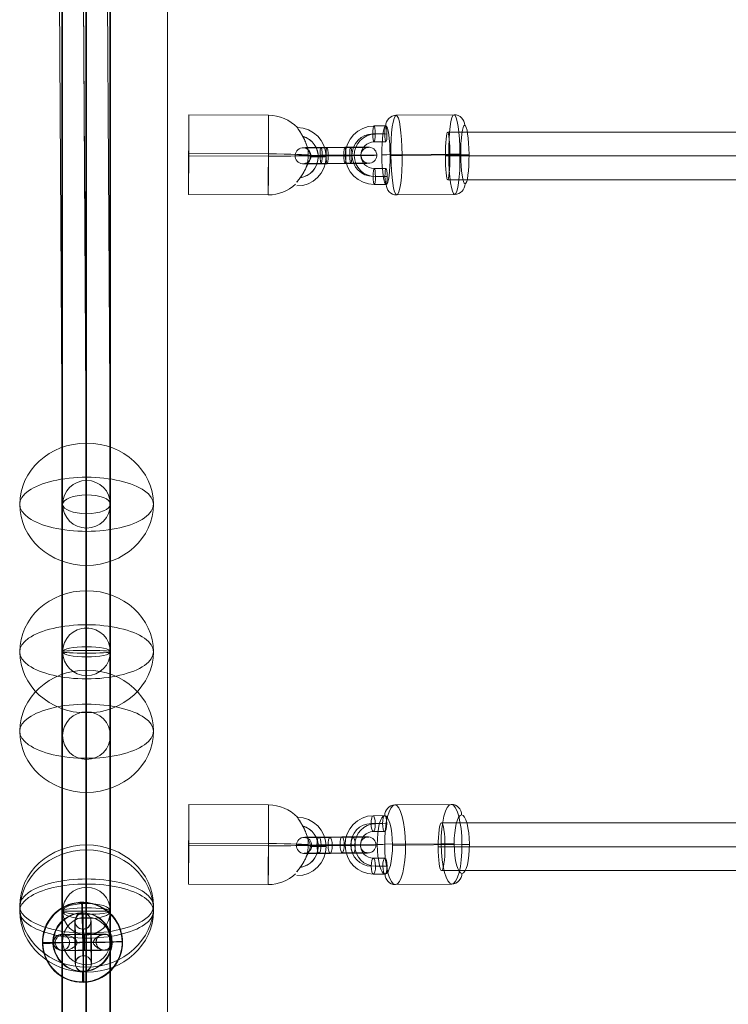
# Model space of a CAD drawing. Units: millimetres. Extents: x -8664 to 9056, y 4533 to 14053.
# Drawn here: x -295 to -28, y 9839 to 10210 of the extents above; entities that cross this region are included whole.
import ezdxf

# ---------------------------------------------------------------- set-up
doc = ezdxf.new("R2010")
doc.units = ezdxf.units.MM
doc.header["$MEASUREMENT"] = 0
for name, color, linetype, lineweight in [('Level 8', 18, 'Continuous', 0), ('themes2 - Level 25', 7, 'Continuous', 0), ('themes2 - Level 26', 7, 'Continuous', 0), ('themes2 - Level 27', 7, 'Continuous', 0), ('themes2 - Level 30', 7, 'Continuous', 0)]:
    doc.layers.add(name, color=color, linetype=linetype, lineweight=lineweight)

# ---------------------------------------------------------------- blocks, each defined once
blk = doc.blocks.new('From Smart Solid_78')
at = {"layer": 'themes2 - Level 25', "color": 148, "linetype": 'Continuous', "lineweight": 13}
for p, q in [((-25.75, 15.07), (4.25, 14.92)), ((-25.8, 0.49), (4.2, 0.34)), ((-25.84, -0.34), (4.16, -0.49)), ((-25.89, -14.92), (4.11, -15.07))]:
    blk.add_line(p, q, dxfattribs=at)
at = {"layer": 'themes2 - Level 25', "color": 148, "linetype": 'Continuous', "lineweight": 13, "extrusion": (0, 0, -1)}
for centre, major_axis, ratio in [((-25.82, 0.07), (0.07, 15), 0.00142), ((22.9, -0.72), (-3, 0), 0.007295)]:
    blk.add_ellipse(centre, major_axis=major_axis, ratio=ratio, dxfattribs=at)
at = {"layer": 'themes2 - Level 25', "color": 148, "linetype": 'Continuous', "lineweight": 13}
blk.add_ellipse((4.18, -0.07), major_axis=(-0.07, -15), ratio=0.00142, dxfattribs=at)
at = {"layer": 'themes2 - Level 25', "color": 148, "linetype": 'Continuous', "lineweight": 13, "extrusion": (0, 0, -1)}
for major_axis, ratio, start_param, end_param in [((-14.98, 0.84), 0.999618, 1.519413, 2.327434), ((-15, 0.07), 0.027604, 1.572217, 3.143013), ((-14.98, 0.84), 0.999618, 2.938708, 3.090209)]:
    blk.add_ellipse((4.18, -0.07), major_axis=major_axis, ratio=ratio, start_param=start_param, end_param=end_param, dxfattribs=at)
at = {"layer": 'themes2 - Level 25', "color": 148, "linetype": 'Continuous', "lineweight": 13}
for centre, major_axis, ratio, start_param, end_param in [((14.9, -0.73), (10.89, -1.53), 0.999973, 4.853154, 7.978904), ((14.9, -0.71), (7.92, -1.12), 0.999973, 5.013246, 7.713438), ((14.89, -0.75), (7.92, -1.12), 0.999973, 5.015555, 7.711042), ((14.9, -0.73), (4.95, -0.7), 0.999973, 5.699685, 7.042994), ((4.18, -0.07), (15, -0.07), 0.027604, 4.710969, 6.281765), ((4.18, -0.07), (14.98, -0.84), 0.999618, 6.071871, 6.334569), ((4.18, -0.07), (14.98, -0.84), 0.999618, 4.763772, 5.518049)]:
    blk.add_ellipse(centre, major_axis=major_axis, ratio=ratio, start_param=start_param, end_param=end_param, dxfattribs=at)
for points, knots in [([(19.02, 2.12), (19.02, 2.09), (19.02, 2.09), (19.02, 2.11), (19.01, 2.14), (19, 2.18), (18.99, 2.24), (18.97, 2.33), (18.93, 2.47), (18.89, 2.62), (18.81, 2.94), (18.7, 3.32), (18.56, 3.71), (18.33, 4.36), (18.04, 5.07), (17.7, 5.78), (17.42, 6.36), (17.11, 6.95), (16.78, 7.51), (16.54, 7.93), (16.29, 8.35), (16.06, 8.73), (15.87, 9.02), (15.69, 9.3), (15.54, 9.54), (15.41, 9.74), (15.29, 9.9), (15.21, 10.03), (15.13, 10.15), (15.07, 10.23), (15.05, 10.26), (15.03, 10.28), (15.04, 10.27), (15.08, 10.21), (15.12, 10.15), (15.18, 10.06), (15.27, 9.93), (15.35, 9.8), (15.46, 9.64), (15.58, 9.45), (15.72, 9.24), (15.88, 8.99), (16.04, 8.73), (16.28, 8.35), (16.53, 7.92), (16.78, 7.49), (17.1, 6.93), (17.42, 6.33), (17.7, 5.75), (17.98, 5.16), (18.24, 4.57), (18.44, 4.02), (18.58, 3.64), (18.71, 3.27), (18.8, 2.94), (18.86, 2.76), (18.9, 2.58), (18.94, 2.43), (18.97, 2.33), (18.99, 2.23), (19, 2.17), (19.01, 2.15), (19.01, 2.13), (19.02, 2.12)], [0, 0, 0, 0, 0.016412, 0.016412, 0.016412, 0.032717, 0.032717, 0.032717, 0.061376, 0.061376, 0.061376, 0.121314, 0.121314, 0.121314, 0.223226, 0.223226, 0.223226, 0.306126, 0.306126, 0.306126, 0.367928, 0.367928, 0.367928, 0.416772, 0.416772, 0.416772, 0.457313, 0.457313, 0.457313, 0.498169, 0.498169, 0.498169, 0.534358, 0.534358, 0.534358, 0.569148, 0.569148, 0.569148, 0.606094, 0.606094, 0.606094, 0.648209, 0.648209, 0.648209, 0.711304, 0.711304, 0.711304, 0.794527, 0.794527, 0.794527, 0.879458, 0.879458, 0.879458, 0.936543, 0.936543, 0.936543, 0.968054, 0.968054, 0.968054, 0.991044, 0.991044, 0.991044, 1, 1, 1, 1]), ([(14.91, -10.21), (15.17, -9.88), (15.45, -9.52), (15.72, -9.15), (16.11, -8.64), (16.5, -8.09), (16.84, -7.56), (17.2, -7.01), (17.52, -6.46), (17.8, -5.94), (18, -5.55), (18.18, -5.18), (18.33, -4.84), (18.4, -4.66), (18.47, -4.5), (18.52, -4.36), (18.56, -4.25), (18.6, -4.16), (18.62, -4.11), (18.64, -4.06), (18.65, -4.04), (18.65, -4.04), (18.65, -4.03), (18.64, -4.06), (18.63, -4.09), (18.61, -4.15), (18.58, -4.23), (18.54, -4.33), (18.47, -4.52), (18.37, -4.76), (18.27, -5), (18.04, -5.51), (17.76, -6.08), (17.43, -6.64), (17.09, -7.25), (16.68, -7.87), (16.26, -8.48), (15.94, -8.92), (15.61, -9.36), (15.29, -9.78), (15.16, -9.94), (15.03, -10.11), (14.9, -10.26)], [0, 0, 0, 0, 0.080781, 0.080781, 0.080781, 0.195618, 0.195618, 0.195618, 0.312912, 0.312912, 0.312912, 0.398094, 0.398094, 0.398094, 0.441806, 0.441806, 0.441806, 0.473855, 0.473855, 0.473855, 0.497071, 0.497071, 0.497071, 0.520367, 0.520367, 0.520367, 0.551801, 0.551801, 0.551801, 0.611116, 0.611116, 0.611116, 0.73407, 0.73407, 0.73407, 0.865258, 0.865258, 0.865258, 0.961366, 0.961366, 0.961366, 1, 1, 1, 1])]:
    blk.add_open_spline(points, degree=3, knots=knots, dxfattribs=at)
blk.add_open_spline([(14.91, -10.21), (14.91, -10.22), (14.9, -10.24), (14.9, -10.26)], degree=3, dxfattribs=at)
blk = doc.blocks.new('From Smart Solid_80')
at = {"layer": 'themes2 - Level 25', "color": 148, "linetype": 'Continuous', "lineweight": 13}
for p, q in [((-25.75, 15.07), (4.25, 14.92)), ((-25.8, 0.49), (4.2, 0.34)), ((-25.84, -0.34), (4.16, -0.49)), ((-25.89, -14.92), (4.11, -15.07))]:
    blk.add_line(p, q, dxfattribs=at)
at = {"layer": 'themes2 - Level 25', "color": 148, "linetype": 'Continuous', "lineweight": 13, "extrusion": (0, 0, -1)}
for centre, major_axis, ratio in [((-25.82, 0.07), (0.07, 15), 0.00142), ((22.9, -0.72), (-3, 0), 0.007295)]:
    blk.add_ellipse(centre, major_axis=major_axis, ratio=ratio, dxfattribs=at)
at = {"layer": 'themes2 - Level 25', "color": 148, "linetype": 'Continuous', "lineweight": 13}
blk.add_ellipse((4.18, -0.07), major_axis=(-0.07, -15), ratio=0.00142, dxfattribs=at)
at = {"layer": 'themes2 - Level 25', "color": 148, "linetype": 'Continuous', "lineweight": 13, "extrusion": (0, 0, -1)}
for major_axis, ratio, start_param, end_param in [((-14.98, 0.84), 0.999618, 1.519413, 2.327434), ((-15, 0.07), 0.027604, 1.572217, 3.143013), ((-14.98, 0.84), 0.999618, 2.938708, 3.090209)]:
    blk.add_ellipse((4.18, -0.07), major_axis=major_axis, ratio=ratio, start_param=start_param, end_param=end_param, dxfattribs=at)
at = {"layer": 'themes2 - Level 25', "color": 148, "linetype": 'Continuous', "lineweight": 13}
for centre, major_axis, ratio, start_param, end_param in [((14.9, -0.73), (10.89, -1.53), 0.999973, 4.853154, 7.978904), ((14.9, -0.71), (7.92, -1.12), 0.999973, 5.013246, 7.713438), ((14.89, -0.75), (7.92, -1.12), 0.999973, 5.015555, 7.711042), ((14.9, -0.73), (4.95, -0.7), 0.999973, 5.699685, 7.042994), ((4.18, -0.07), (15, -0.07), 0.027604, 4.710969, 6.281765), ((4.18, -0.07), (14.98, -0.84), 0.999618, 6.071871, 6.334569), ((4.18, -0.07), (14.98, -0.84), 0.999618, 4.763772, 5.518049)]:
    blk.add_ellipse(centre, major_axis=major_axis, ratio=ratio, start_param=start_param, end_param=end_param, dxfattribs=at)
for points, knots in [([(19.02, 2.12), (19.02, 2.09), (19.02, 2.09), (19.02, 2.11), (19.01, 2.14), (19, 2.18), (18.99, 2.24), (18.97, 2.33), (18.93, 2.47), (18.89, 2.63), (18.81, 2.94), (18.7, 3.32), (18.56, 3.71), (18.33, 4.36), (18.04, 5.07), (17.7, 5.78), (17.42, 6.36), (17.11, 6.95), (16.78, 7.51), (16.54, 7.93), (16.29, 8.35), (16.06, 8.73), (15.87, 9.02), (15.69, 9.3), (15.54, 9.54), (15.41, 9.74), (15.29, 9.9), (15.21, 10.03), (15.13, 10.15), (15.07, 10.23), (15.05, 10.26), (15.03, 10.28), (15.04, 10.27), (15.08, 10.21), (15.12, 10.15), (15.18, 10.06), (15.27, 9.93), (15.35, 9.8), (15.46, 9.64), (15.58, 9.45), (15.72, 9.24), (15.88, 8.99), (16.04, 8.73), (16.28, 8.35), (16.53, 7.92), (16.78, 7.49), (17.1, 6.93), (17.42, 6.33), (17.7, 5.76), (17.98, 5.16), (18.24, 4.57), (18.44, 4.02), (18.58, 3.64), (18.71, 3.27), (18.8, 2.94), (18.86, 2.76), (18.9, 2.58), (18.94, 2.43), (18.97, 2.33), (18.99, 2.23), (19, 2.17), (19.01, 2.15), (19.01, 2.13), (19.02, 2.12)], [0, 0, 0, 0, 0.016412, 0.016412, 0.016412, 0.032717, 0.032717, 0.032717, 0.061376, 0.061376, 0.061376, 0.121314, 0.121314, 0.121314, 0.223226, 0.223226, 0.223226, 0.306126, 0.306126, 0.306126, 0.367928, 0.367928, 0.367928, 0.416772, 0.416772, 0.416772, 0.457313, 0.457313, 0.457313, 0.498169, 0.498169, 0.498169, 0.534358, 0.534358, 0.534358, 0.569148, 0.569148, 0.569148, 0.606094, 0.606094, 0.606094, 0.648209, 0.648209, 0.648209, 0.711304, 0.711304, 0.711304, 0.794527, 0.794527, 0.794527, 0.879458, 0.879458, 0.879458, 0.936543, 0.936543, 0.936543, 0.968054, 0.968054, 0.968054, 0.991044, 0.991044, 0.991044, 1, 1, 1, 1]), ([(14.91, -10.2), (15.17, -9.88), (15.45, -9.52), (15.72, -9.15), (16.11, -8.64), (16.5, -8.09), (16.84, -7.56), (17.2, -7.01), (17.52, -6.46), (17.8, -5.94), (18, -5.55), (18.18, -5.18), (18.33, -4.84), (18.4, -4.66), (18.47, -4.5), (18.52, -4.36), (18.56, -4.25), (18.6, -4.16), (18.62, -4.11), (18.64, -4.06), (18.65, -4.04), (18.65, -4.04), (18.65, -4.03), (18.64, -4.05), (18.63, -4.09), (18.61, -4.15), (18.58, -4.23), (18.54, -4.33), (18.47, -4.52), (18.37, -4.76), (18.27, -5), (18.04, -5.51), (17.76, -6.08), (17.43, -6.64), (17.09, -7.25), (16.68, -7.87), (16.26, -8.48), (15.94, -8.92), (15.61, -9.36), (15.29, -9.78), (15.16, -9.94), (15.03, -10.11), (14.9, -10.26)], [0, 0, 0, 0, 0.080781, 0.080781, 0.080781, 0.195618, 0.195618, 0.195618, 0.312912, 0.312912, 0.312912, 0.398094, 0.398094, 0.398094, 0.441806, 0.441806, 0.441806, 0.473855, 0.473855, 0.473855, 0.497071, 0.497071, 0.497071, 0.520367, 0.520367, 0.520367, 0.551801, 0.551801, 0.551801, 0.611116, 0.611116, 0.611116, 0.73407, 0.73407, 0.73407, 0.865258, 0.865258, 0.865258, 0.961366, 0.961366, 0.961366, 1, 1, 1, 1])]:
    blk.add_open_spline(points, degree=3, knots=knots, dxfattribs=at)
blk.add_open_spline([(14.91, -10.2), (14.91, -10.22), (14.9, -10.24), (14.9, -10.26)], degree=3, dxfattribs=at)
blk = doc.blocks.new('From Smart Solid_133')
at = {"layer": 'themes2 - Level 30', "color": 40, "linetype": 'Continuous', "lineweight": 13}
for p, q in [((0, -18.8), (0, 36.73)), ((-9, -27.76), (-9, 27.76)), ((9, -27.76), (9, 27.76)), ((0, -36.73), (0, 18.8))]:
    blk.add_line(p, q, dxfattribs=at)
for centre in [(0, 27.76), (0, -27.76)]:
    blk.add_ellipse(centre, major_axis=(-9, 0), ratio=0.996248, dxfattribs=at)
blk = doc.blocks.new('From Smart Solid_134')
at = {"layer": 'themes2 - Level 30', "color": 40, "linetype": 'Continuous', "lineweight": 13}
for p, q in [((0, 215.48), (0, -213.05)), ((-9, 214.27), (-9, -214.27)), ((0, 213.05), (0, -215.48)), ((9, 214.27), (9, -214.27))]:
    blk.add_line(p, q, dxfattribs=at)
blk.add_ellipse((0, -214.27), major_axis=(9, 0), ratio=0.135218, dxfattribs=at)
blk = doc.blocks.new('From Smart Solid_135')
at = {"layer": 'themes2 - Level 30', "color": 40, "linetype": 'Continuous', "lineweight": 13}
for p, q in [((0, 217.16), (0, -211.37)), ((-9, 214.27), (-9, -214.27)), ((0, 211.37), (0, -217.16)), ((9, 214.27), (9, -214.27))]:
    blk.add_line(p, q, dxfattribs=at)
at = {"layer": 'themes2 - Level 30', "color": 40, "linetype": 'Continuous', "lineweight": 13, "extrusion": (0, 0, -1)}
blk.add_ellipse((0, -214.27), major_axis=(9, 0), ratio=0.321744, dxfattribs=at)
blk = doc.blocks.new('From Smart Solid_136')
at = {"layer": 'themes2 - Level 30', "color": 40, "linetype": 'Continuous', "lineweight": 13}
for p, q in [((0, 14.61), (0, 3.38)), ((-9, 5.61), (-9, -5.61)), ((9, 5.61), (9, -5.61)), ((0, -3.38), (0, -14.61))]:
    blk.add_line(p, q, dxfattribs=at)
for centre in [(0, 5.61), (0, -5.61)]:
    blk.add_ellipse(centre, major_axis=(9, 0), ratio=0.999521, dxfattribs=at)
blk = doc.blocks.new('From Smart Solid_137')
at = {"layer": 'themes2 - Level 30', "color": 40, "linetype": 'Continuous', "lineweight": 13}
for p, q in [((-9, 239.93), (9, 239.93)), ((-9, 239.93), (-9, -239.93)), ((0, 239.93), (0, -239.93)), ((0, 239.93), (0, -239.93)), ((9, 239.93), (9, -239.93))]:
    blk.add_line(p, q, dxfattribs=at)
blk = doc.blocks.new('From Smart Solid_138')
at = {"layer": 'themes2 - Level 30', "color": 40, "linetype": 'Continuous', "lineweight": 13}
for p, q in [((0, -53.48), (0, 69.69)), ((-9, -61.59), (-9, 60.69)), ((9, -61.59), (9, 60.69)), ((0, -69.69), (0, 51.69))]:
    blk.add_line(p, q, dxfattribs=at)
blk.add_arc((0, 60.69), 9, 0, 360, dxfattribs=at)
blk.add_arc((0, 60.69), 9, 0, 360, dxfattribs=at)
blk.add_ellipse((0, -61.59), major_axis=(-9, 0), ratio=0.900357, dxfattribs=at)
for p in [(0, 69.69), (-9, 60.69), (9, 60.69), (0, 51.69)]:
    blk.add_point(p, dxfattribs=at)
blk = doc.blocks.new('From Smart Solid_143')
at = {"layer": 'themes2 - Level 30', "color": 40, "linetype": 'Continuous', "lineweight": 13}
for p, q in [((-9, -161.07), (-9, 161.07)), ((0, -160.53), (0, 161.61)), ((0, -161.61), (0, 160.53)), ((9, -161.07), (9, 161.07))]:
    blk.add_line(p, q, dxfattribs=at)
for centre in [(0, 161.07), (0, -161.07)]:
    blk.add_ellipse(centre, major_axis=(-9, 0), ratio=0.059683, dxfattribs=at)
blk = doc.blocks.new('From Smart Solid_144')
at = {"layer": 'themes2 - Level 30', "color": 40, "linetype": 'Continuous', "lineweight": 13}
for p, q in [((0, -163.53), (0, 167.4)), ((-9, -165.47), (-9, 165.47)), ((0, -167.4), (0, 163.53)), ((9, -165.47), (9, 165.47))]:
    blk.add_line(p, q, dxfattribs=at)
at = {"layer": 'themes2 - Level 30', "color": 40, "linetype": 'Continuous', "lineweight": 13, "extrusion": (0, 0, -1)}
for centre in [(0, 165.47), (0, -165.47)]:
    blk.add_ellipse(centre, major_axis=(-9, 0), ratio=0.215199, dxfattribs=at)
blk = doc.blocks.new('From Smart Solid_146')
at = {"layer": 'themes2 - Level 25', "color": 148, "linetype": 'Continuous', "lineweight": 13}
for p, q in [((-0.49, 15.02), (-0.34, 14.97)), ((14.92, 0.44), (15.07, 0.39)), ((-15.07, -0.39), (-14.92, -0.44)), ((0.34, -14.97), (0.49, -15.02))]:
    blk.add_line(p, q, dxfattribs=at)
at = {"layer": 'themes2 - Level 25', "color": 148, "linetype": 'Continuous', "lineweight": 13, "extrusion": (0, 0, -1)}
blk.add_ellipse((-0.07, 0.02), major_axis=(-4.17, -14.41), ratio=0.999987, dxfattribs=at)
at = {"layer": 'themes2 - Level 25', "color": 148, "linetype": 'Continuous', "lineweight": 13}
for centre, major_axis, ratio in [((0.07, -0.02), (-4.17, -14.41), 0.999987), ((0.72, -0.01), (-0.02, 3), 0.000837)]:
    blk.add_ellipse(centre, major_axis=major_axis, ratio=ratio, dxfattribs=at)
at = {"layer": 'themes2 - Level 25', "color": 148, "linetype": 'Continuous', "lineweight": 13, "extrusion": (0, 0, -1)}
for centre, major_axis, ratio, start_param, end_param in [((0.07, -0.02), (-0.41, 14.99), 0.00487, 0.001555, 1.572351), ((0.73, 0), (-11, -0.08), 0.001028, 3.142429, 6.268179), ((0.71, 3), (-8, -0.06), 0.001028, 3.302521, 6.002713), ((0.73, 0), (-5, -0.04), 0.001028, 3.98896, 5.332269), ((0.07, -0.02), (-14.99, -0.41), 0.001555, 4.444821, 4.707519), ((0.07, -0.02), (-14.99, -0.41), 0.001555, 3.136723, 3.891), ((0.75, -3), (-8, -0.06), 0.001028, 3.30483, 6.000317)]:
    blk.add_ellipse(centre, major_axis=major_axis, ratio=ratio, start_param=start_param, end_param=end_param, dxfattribs=at)
at = {"layer": 'themes2 - Level 25', "color": 148, "linetype": 'Continuous', "lineweight": 13}
for major_axis, ratio, start_param, end_param in [((-14.99, -0.41), 0.001555, 0.00487, 0.812891), ((-14.99, -0.41), 0.001555, 1.424164, 1.575666), ((-0.41, 14.99), 0.00487, 3.140038, 4.710834)]:
    blk.add_ellipse((0.07, -0.02), major_axis=major_axis, ratio=ratio, start_param=start_param, end_param=end_param, dxfattribs=at)
for points, knots in [([(-2.12, -0.24), (-2.09, -0.11), (-2.09, 0.03), (-2.11, 0.15), (-2.14, 0.28), (-2.18, 0.41), (-2.23, 0.53), (-2.33, 0.73), (-2.47, 0.91), (-2.62, 1.08), (-2.94, 1.42), (-3.32, 1.7), (-3.71, 1.94), (-4.36, 2.34), (-5.07, 2.64), (-5.78, 2.8), (-6.36, 2.94), (-6.95, 2.98), (-7.51, 2.91), (-7.93, 2.85), (-8.35, 2.73), (-8.73, 2.53), (-9.02, 2.37), (-9.3, 2.15), (-9.54, 1.88), (-9.74, 1.66), (-9.9, 1.4), (-10.03, 1.12), (-10.15, 0.83), (-10.23, 0.51), (-10.26, 0.19), (-10.28, -0.09), (-10.27, -0.39), (-10.21, -0.67), (-10.15, -0.94), (-10.06, -1.2), (-9.93, -1.43), (-9.8, -1.68), (-9.64, -1.9), (-9.45, -2.1), (-9.24, -2.31), (-8.99, -2.5), (-8.73, -2.64), (-8.35, -2.85), (-7.92, -2.97), (-7.49, -3.02), (-6.93, -3.09), (-6.33, -3.04), (-5.75, -2.9), (-5.16, -2.76), (-4.57, -2.53), (-4.01, -2.21), (-3.64, -2), (-3.27, -1.76), (-2.94, -1.46), (-2.75, -1.3), (-2.58, -1.12), (-2.43, -0.92), (-2.33, -0.78), (-2.23, -0.62), (-2.17, -0.45), (-2.15, -0.38), (-2.13, -0.31), (-2.12, -0.24)], [0, 0, 0, 0, 0.016412, 0.016412, 0.016412, 0.032717, 0.032717, 0.032717, 0.061376, 0.061376, 0.061376, 0.121314, 0.121314, 0.121314, 0.223226, 0.223226, 0.223226, 0.306126, 0.306126, 0.306126, 0.367928, 0.367928, 0.367928, 0.416772, 0.416772, 0.416772, 0.457313, 0.457313, 0.457313, 0.498169, 0.498169, 0.498169, 0.534358, 0.534358, 0.534358, 0.569148, 0.569148, 0.569148, 0.606094, 0.606094, 0.606094, 0.648209, 0.648209, 0.648209, 0.711304, 0.711304, 0.711304, 0.794527, 0.794527, 0.794527, 0.879458, 0.879458, 0.879458, 0.936543, 0.936543, 0.936543, 0.968054, 0.968054, 0.968054, 0.991044, 0.991044, 0.991044, 1, 1, 1, 1]), ([(10.21, 2.67), (9.88, 2.86), (9.52, 2.97), (9.16, 3.02), (8.64, 3.1), (8.09, 3.05), (7.56, 2.92), (7.01, 2.78), (6.46, 2.55), (5.94, 2.25), (5.55, 2.03), (5.18, 1.77), (4.84, 1.45), (4.66, 1.29), (4.5, 1.11), (4.36, 0.92), (4.25, 0.77), (4.16, 0.61), (4.11, 0.44), (4.06, 0.31), (4.04, 0.18), (4.04, 0.05), (4.03, -0.09), (4.06, -0.22), (4.1, -0.35), (4.15, -0.52), (4.23, -0.68), (4.33, -0.82), (4.52, -1.09), (4.76, -1.32), (5, -1.53), (5.51, -1.95), (6.08, -2.27), (6.64, -2.51), (7.25, -2.76), (7.87, -2.92), (8.48, -2.94), (8.92, -2.95), (9.36, -2.9), (9.78, -2.75), (9.94, -2.69), (10.11, -2.61), (10.26, -2.52)], [0, 0, 0, 0, 0.080781, 0.080781, 0.080781, 0.195618, 0.195618, 0.195618, 0.312912, 0.312912, 0.312912, 0.398094, 0.398094, 0.398094, 0.441806, 0.441806, 0.441806, 0.473855, 0.473855, 0.473855, 0.497071, 0.497071, 0.497071, 0.520367, 0.520367, 0.520367, 0.551801, 0.551801, 0.551801, 0.611116, 0.611116, 0.611116, 0.73407, 0.73407, 0.73407, 0.865258, 0.865258, 0.865258, 0.961366, 0.961366, 0.961366, 1, 1, 1, 1])]:
    blk.add_open_spline(points, degree=3, knots=knots, dxfattribs=at)
blk.add_open_spline([(10.21, 2.67), (10.22, 0.94), (10.24, -0.79), (10.26, -2.52)], degree=3, dxfattribs=at)
blk = doc.blocks.new('From Smart Solid_159')
at = {"layer": 'themes2 - Level 27', "color": 40, "linetype": 'Continuous', "lineweight": 0}
for p, q in [((-806.98, 9), (806.99, 9)), ((-808.27, 0), (808.27, 0)), ((-805.7, 0), (805.72, 0)), ((-806.98, -9), (806.99, -9))]:
    blk.add_line(p, q, dxfattribs=at)
blk.add_ellipse((-806.98, 0), major_axis=(0, -9), ratio=0.142792, dxfattribs=at)
blk = doc.blocks.new('From Smart Solid_165')
at = {"layer": 'themes2 - Level 27', "color": 40, "linetype": 'Continuous', "lineweight": 0}
for p, q in [((-806.14, 9), (806.15, 9)), ((-807, 0), (807, 0)), ((-805.28, 0), (805.3, 0)), ((-806.14, -9), (806.15, -9))]:
    blk.add_line(p, q, dxfattribs=at)
blk.add_ellipse((-806.14, 0), major_axis=(0, -9), ratio=0.095273, dxfattribs=at)
blk = doc.blocks.new('From Smart Solid_172')
at = {"layer": 'themes2 - Level 30', "color": 40, "linetype": 'Continuous', "lineweight": 13}
for p, q in [((0.81, 5.06), (-0.81, 279.38)), ((-8.19, 1.5), (-9.81, 275.88)), ((9.81, 1.55), (8.19, 275.97)), ((0.81, -2.01), (-0.81, 272.47)), ((0.81, -272.16), (0.81, 5.06)), ((-8.19, -275.77), (-8.19, 1.5)), ((9.81, -275.77), (9.81, 1.55)), ((0.81, -279.38), (0.81, -2.01))]:
    blk.add_line(p, q, dxfattribs=at)
at = {"layer": 'themes2 - Level 30', "color": 40, "linetype": 'Continuous', "lineweight": 13, "extrusion": (0, 0, -1)}
blk.add_ellipse((0.81, 1.52), major_axis=(-9, -0.03), ratio=0.392555, dxfattribs=at)
blk = doc.blocks.new('From Smart Solid_174')
at = {"layer": 'themes2 - Level 30', "color": 40, "linetype": 'Continuous', "lineweight": 13}
for p, q in [((-9, -468.46), (-9, 468.46)), ((0, -466.83), (0, 470.1)), ((9, -468.46), (9, 468.46)), ((0, -470.1), (0, 466.83))]:
    blk.add_line(p, q, dxfattribs=at)
blk = doc.blocks.new('From Smart Solid_193')
at = {"layer": 'themes2 - Level 26', "color": 253, "lineweight": 13}
for p, q in [((1.96, 8.01), (6.3, 8.05)), ((2.72, 10.98), (7.07, 11.02)), ((3.52, 7.95), (7.87, 7.99)), ((2.75, 4.98), (7.1, 5.02)), ((7.15, -4.98), (2.8, -5.02)), ((6.38, -7.95), (2.04, -7.99)), ((7.18, -10.98), (2.83, -11.02)), ((7.95, -8.01), (3.6, -8.05))]:
    blk.add_line(p, q, dxfattribs=at)
at = {"layer": 'themes2 - Level 26', "color": 253, "lineweight": 13, "extrusion": (0, 0, -1)}
for centre, major_axis in [((2.78, -0.02), (-0.42, -10.99)), ((2, 0.01), (-0.3, -7.99)), ((3.56, -0.05), (-0.3, -7.99)), ((2.78, -0.02), (-0.19, -5))]:
    blk.add_ellipse(centre, major_axis=major_axis, ratio=0.965346, start_param=6.238618, end_param=9.38021, dxfattribs=at)
at = {"layer": 'themes2 - Level 26', "color": 253, "lineweight": 13}
for centre, major_axis, ratio in [((2.74, 7.98), (0.02, -3), 0.260716), ((7.08, 8.02), (0.02, -3), 0.260716), ((-4.94, -0.08), (-3, -0.01), 0.011627), ((2.82, -8.02), (0.02, -3), 0.260716)]:
    blk.add_ellipse(centre, major_axis=major_axis, ratio=ratio, dxfattribs=at)
at = {"layer": 'themes2 - Level 26', "color": 253, "lineweight": 13, "extrusion": (0, 0, -1)}
for centre in [(2.82, -8.02), (7.16, -7.98)]:
    blk.add_ellipse(centre, major_axis=(-0.02, 3), ratio=0.260716, dxfattribs=at)
blk = doc.blocks.new('From Smart Solid_194')
at = {"layer": 'themes2 - Level 26', "color": 253, "lineweight": 13}
for p, q in [((1.48, 0.14), (-7.21, 0.07)), ((2.24, 3.11), (-6.45, 3.04)), ((3.04, 0.08), (-5.65, 0.01)), ((-2.27, 2.88), (6.42, 2.96)), ((2.27, -2.89), (-6.42, -2.96)), ((-3.04, -0.09), (5.65, -0.01)), ((-2.24, -3.11), (6.45, -3.04)), ((-1.48, -0.14), (7.21, -0.07))]:
    blk.add_line(p, q, dxfattribs=at)
for centre, major_axis, start_param, end_param in [((-4.34, -0.04), (-11, -0.06), 4.976162, 8.117755), ((-4.36, 2.96), (-8, -0.04), 4.976162, 8.117755), ((-4.34, -0.04), (-5, -0.03), 4.976162, 8.117755), ((4.34, 0.04), (-11, -0.06), 1.834569, 4.976162), ((4.33, 3.03), (-8, -0.04), 1.834569, 4.976162), ((4.34, 0.04), (-5, -0.03), 1.834569, 4.976162), ((-4.33, -3.04), (-8, -0.04), 4.976162, 8.117755), ((4.36, -2.96), (-8, -0.04), 1.834569, 4.976162)]:
    blk.add_ellipse(centre, major_axis=major_axis, ratio=0.011619, start_param=start_param, end_param=end_param, dxfattribs=at)
at = {"layer": 'themes2 - Level 26', "color": 253, "lineweight": 13, "extrusion": (0, 0, -1)}
for centre, major_axis, ratio in [((-12.07, -0.1), (-0.11, -3), 0.965348), ((-6.43, 0.04), (0.02, -3), 0.260707), ((-6.43, 0.04), (0.02, -3), 0.260707), ((2.26, 0.11), (0.02, -3), 0.260707)]:
    blk.add_ellipse(centre, major_axis=major_axis, ratio=ratio, dxfattribs=at)
at = {"layer": 'themes2 - Level 26', "color": 253, "lineweight": 13}
for centre, major_axis, ratio in [((-2.26, -0.11), (0.02, -3), 0.260707), ((6.43, -0.04), (0.02, -3), 0.260707), ((6.43, -0.04), (0.02, -3), 0.260707), ((12.07, 0.1), (-0.11, -3), 0.965348)]:
    blk.add_ellipse(centre, major_axis=major_axis, ratio=ratio, dxfattribs=at)
blk = doc.blocks.new('From Smart Solid_197')
at = {"layer": 'themes2 - Level 26', "color": 253, "lineweight": 13}
for p, q in [((2.52, 8.01), (6.98, 8.05)), ((2.92, 10.98), (7.38, 11.02)), ((3.37, 7.95), (7.82, 7.99)), ((2.96, 4.98), (7.42, 5.02)), ((7.48, -4.98), (3.03, -5.02)), ((7.08, -7.95), (2.62, -7.99)), ((7.52, -10.98), (3.06, -11.02)), ((7.92, -8.01), (3.47, -8.05))]:
    blk.add_line(p, q, dxfattribs=at)
at = {"layer": 'themes2 - Level 26', "color": 253, "lineweight": 13, "extrusion": (0, 0, -1)}
for centre, major_axis in [((2.99, -0.02), (-0.77, -10.97)), ((2.57, 0.01), (-0.56, -7.98)), ((3.42, -0.05), (-0.56, -7.98)), ((2.99, -0.02), (-0.35, -4.99))]:
    blk.add_ellipse(centre, major_axis=major_axis, ratio=0.989932, start_param=6.205879, end_param=9.347471, dxfattribs=at)
at = {"layer": 'themes2 - Level 26', "color": 253, "lineweight": 13}
for centre, major_axis, ratio in [((2.94, 7.98), (0.02, -3), 0.141122), ((7.4, 8.02), (0.02, -3), 0.141122), ((-4.93, -0.08), (-3, -0.02), 0.010931), ((3.05, -8.02), (0.02, -3), 0.141122)]:
    blk.add_ellipse(centre, major_axis=major_axis, ratio=ratio, dxfattribs=at)
at = {"layer": 'themes2 - Level 26', "color": 253, "lineweight": 13, "extrusion": (0, 0, -1)}
for centre in [(3.05, -8.02), (7.5, -7.98)]:
    blk.add_ellipse(centre, major_axis=(-0.02, 3), ratio=0.141122, dxfattribs=at)
blk = doc.blocks.new('From Smart Solid_198')
at = {"layer": 'themes2 - Level 26', "color": 253, "lineweight": 13}
for p, q in [((2.9, 0.14), (-6.01, 0.07)), ((3.31, 3.11), (-5.6, 3.04)), ((3.75, 0.08), (-5.16, 0.01)), ((-3.34, 2.89), (5.57, 2.96)), ((3.34, -2.89), (-5.57, -2.96)), ((-3.75, -0.09), (5.16, -0.01)), ((-3.31, -3.11), (5.6, -3.04)), ((-2.9, -0.14), (6.01, -0.07))]:
    blk.add_line(p, q, dxfattribs=at)
for centre, major_axis, start_param, end_param in [((-4.45, -0.04), (-11, -0.07), 4.853983, 7.995576), ((-4.47, 2.96), (-8, -0.05), 4.853983, 7.995576), ((-4.45, -0.04), (-5, -0.03), 4.853983, 7.995576), ((4.45, 0.04), (-11, -0.07), 1.712391, 4.853983), ((4.44, 3.04), (-8, -0.05), 1.712391, 4.853983), ((4.45, 0.04), (-5, -0.03), 1.712391, 4.853983), ((-4.44, -3.04), (-8, -0.05), 4.853983, 7.995576), ((4.47, -2.96), (-8, -0.05), 1.712391, 4.853983)]:
    blk.add_ellipse(centre, major_axis=major_axis, ratio=0.010923, start_param=start_param, end_param=end_param, dxfattribs=at)
at = {"layer": 'themes2 - Level 26', "color": 253, "lineweight": 13, "extrusion": (0, 0, -1)}
for centre, major_axis, ratio in [((-12.37, -0.1), (-0.21, -2.99), 0.989933), ((-5.58, 0.04), (0.02, -3), 0.141113), ((-5.58, 0.04), (0.02, -3), 0.141113), ((3.33, 0.11), (0.02, -3), 0.141113)]:
    blk.add_ellipse(centre, major_axis=major_axis, ratio=ratio, dxfattribs=at)
at = {"layer": 'themes2 - Level 26', "color": 253, "lineweight": 13}
for centre, major_axis, ratio in [((-3.33, -0.11), (0.02, -3), 0.141113), ((5.58, -0.04), (0.02, -3), 0.141113), ((5.58, -0.04), (0.02, -3), 0.141113), ((12.37, 0.1), (-0.21, -2.99), 0.989933)]:
    blk.add_ellipse(centre, major_axis=major_axis, ratio=ratio, dxfattribs=at)
blk = doc.blocks.new('From Smart Solid_487')
at = {"layer": 'themes2 - Level 26', "color": 253, "lineweight": 13}
for p, q in [((-8.01, 2.92), (-8.05, 2.93)), ((4.98, 0.06), (5.02, 0.05)), ((7.95, 3.08), (7.99, 3.08)), ((10.98, 0.11), (11.02, 0.11)), ((-10.98, -0.11), (-11.02, -0.1)), ((-7.95, -3.08), (-7.99, -3.07)), ((-4.98, -0.05), (-5.02, -0.04)), ((8.01, -2.91), (8.05, -2.92))]:
    blk.add_line(p, q, dxfattribs=at)
at = {"layer": 'themes2 - Level 26', "color": 253, "lineweight": 13, "extrusion": (0, 0, -1)}
for centre, major_axis, ratio in [((-8.02, -0.07), (0.73, 2.91), 0.999967), ((-7.98, -0.08), (0.73, 2.91), 0.999967), ((0.08, -0.02), (-0.03, 3), 0.007837), ((8.02, 0.08), (0.73, 2.91), 0.999967)]:
    blk.add_ellipse(centre, major_axis=major_axis, ratio=ratio, dxfattribs=at)
for centre, major_axis in [((0.02, 0), (11, 0.11)), ((-0.01, 3), (8, 0.08)), ((0.02, 0), (5, 0.05)), ((0.05, -3), (8, 0.08))]:
    blk.add_ellipse(centre, major_axis=major_axis, ratio=0.00205, start_param=6.275348, end_param=9.416941, dxfattribs=at)
at = {"layer": 'themes2 - Level 26', "color": 253, "lineweight": 13}
for centre in [(7.98, 0.08), (8.02, 0.08)]:
    blk.add_ellipse(centre, major_axis=(0.73, 2.91), ratio=0.999967, dxfattribs=at)
blk = doc.blocks.new('From Smart Solid_488')
at = {"layer": 'themes2 - Level 26', "color": 253, "lineweight": 13}
for p, q in [((-3.11, 7.98), (-3.04, 7.96)), ((-0.14, 11.01), (-0.07, 10.99)), ((2.88, 8.04), (2.96, 8.02)), ((-0.09, 5.01), (-0.01, 4.99)), ((0.08, -5.01), (0.01, -4.99)), ((-2.89, -8.04), (-2.96, -8.02)), ((0.14, -11.01), (0.07, -10.99)), ((3.11, -7.98), (3.04, -7.96))]:
    blk.add_line(p, q, dxfattribs=at)
for centre, major_axis, ratio in [((-0.11, 8.01), (-0.73, -2.91), 0.999967), ((-0.04, 7.99), (-0.73, -2.91), 0.999967), ((-0.04, 7.99), (-0.73, -2.91), 0.999967), ((-0.1, 0.02), (3, 0.03), 0.002042)]:
    blk.add_ellipse(centre, major_axis=major_axis, ratio=ratio, dxfattribs=at)
at = {"layer": 'themes2 - Level 26', "color": 253, "lineweight": 13, "extrusion": (0, 0, -1)}
for centre, major_axis, start_param, end_param in [((-3.04, -0.02), (0.08, -8), 0.002042, 3.143634), ((-2.96, -0.04), (0.08, -8), 3.143634, 6.285227), ((-0.04, 0.01), (0.11, -11), 0.002042, 3.143634), ((0.04, -0.01), (0.11, -11), 3.143634, 6.285227), ((2.96, 0.04), (0.08, -8), 0.002042, 3.143634), ((3.03, 0.02), (0.08, -8), 3.143634, 6.285227), ((-0.04, 0.01), (0.05, -5), 0.002042, 3.143634), ((0.04, -0.01), (0.05, -5), 3.143634, 6.285227)]:
    blk.add_ellipse(centre, major_axis=major_axis, ratio=0.007837, start_param=start_param, end_param=end_param, dxfattribs=at)
for centre, major_axis, ratio in [((0.1, -0.02), (3, 0.03), 0.002042), ((0.04, -7.99), (0.73, 2.91), 0.999967), ((0.04, -7.99), (0.73, 2.91), 0.999967), ((0.11, -8.01), (0.73, 2.91), 0.999967)]:
    blk.add_ellipse(centre, major_axis=major_axis, ratio=ratio, dxfattribs=at)
blk = doc.blocks.new('From Smart Solid_532')
at = {"layer": 'themes2 - Level 30', "color": 40, "linetype": 'Continuous', "lineweight": 13}
for p, q in [((0, -6.82), (0, 24.75)), ((-9, -15.78), (-9, 15.78)), ((9, -15.78), (9, 15.78)), ((0, -24.75), (0, 6.82))]:
    blk.add_line(p, q, dxfattribs=at)
for centre, major_axis in [((0, 15.78), (-9, 0)), ((0, -15.78), (9, 0))]:
    blk.add_ellipse(centre, major_axis=major_axis, ratio=0.996248, dxfattribs=at)
blk = doc.blocks.new('From Smart Solid_544')
at = {"layer": 'themes2 - Level 25', "color": 148, "linetype": 'Continuous', "lineweight": 13}
for p, q in [((37.5, 902.5), (37.5, -902.5)), ((37.5, -902.5), (37.5, 902.5))]:
    blk.add_line(p, q, dxfattribs=at)
blk = doc.blocks.new('From Smart Solid_566')
at = {"layer": 'themes2 - Level 26', "color": 253, "lineweight": 13}
for p, q in [((10.54, 15.08), (-10.69, 14.91)), ((6.71, 0.24), (-14.53, 0.06)), ((14.53, -0.06), (-6.71, -0.24)), ((10.69, -14.91), (-10.54, -15.09))]:
    blk.add_line(p, q, dxfattribs=at)
for centre, major_axis in [((-10.62, -0.09), (-0.12, 15)), ((14.48, 0.12), (0.09, -11))]:
    blk.add_ellipse(centre, major_axis=major_axis, ratio=0.260708, dxfattribs=at)
for centre, major_axis, ratio, start_param, end_param in [((-10.67, 10.91), (-0.15, -4), 0.965348, 3.186223, 4.75702), ((-13.49, 0.02), (-4, -0.02), 0.011643, 4.976162, 6.546959), ((13.49, -0.02), (-4, -0.02), 0.011643, 1.83457, 3.405366), ((10.67, -10.91), (-0.15, -4), 0.965348, 0.044631, 1.615427)]:
    blk.add_ellipse(centre, major_axis=major_axis, ratio=ratio, start_param=start_param, end_param=end_param, dxfattribs=at)
at = {"layer": 'themes2 - Level 26', "color": 253, "lineweight": 13, "extrusion": (0, 0, -1)}
for centre, major_axis in [((10.62, 0.09), (0.12, -15)), ((-14.48, -0.12), (-0.09, 11))]:
    blk.add_ellipse(centre, major_axis=major_axis, ratio=0.260708, dxfattribs=at)
for centre, major_axis, ratio, start_param, end_param in [((10.56, 11.09), (-0.15, -4), 0.965348, 3.096962, 4.667758), ((7.75, 0.2), (-4, -0.02), 0.011643, 1.307023, 2.877819), ((-7.75, -0.2), (-4, -0.02), 0.011643, 4.448615, 6.019412), ((-10.56, -11.09), (-0.15, -4), 0.965348, 6.238555, 7.809351)]:
    blk.add_ellipse(centre, major_axis=major_axis, ratio=ratio, start_param=start_param, end_param=end_param, dxfattribs=at)
blk = doc.blocks.new('From Smart Solid_568')
at = {"layer": 'themes2 - Level 26', "color": 253, "lineweight": 13}
for p, q in [((10.79, 15.09), (-10.98, 14.91)), ((8.77, 0.24), (-13.01, 0.06)), ((13.01, -0.06), (-8.77, -0.24)), ((10.99, -14.91), (-10.79, -15.09))]:
    blk.add_line(p, q, dxfattribs=at)
for centre, major_axis, ratio, start_param, end_param in [((-10.96, 10.91), (-0.28, -3.99), 0.989933, 3.21902, 4.789817), ((-12.44, 0.02), (-4, -0.03), 0.010948, 4.853984, 6.42478), ((12.44, -0.02), (-4, -0.03), 0.010948, 1.712391, 3.283187), ((10.96, -10.91), (-0.28, -3.99), 0.989933, 0.077428, 1.648224)]:
    blk.add_ellipse(centre, major_axis=major_axis, ratio=ratio, start_param=start_param, end_param=end_param, dxfattribs=at)
for centre, major_axis in [((-10.89, -0.09), (-0.12, 15)), ((14.85, 0.12), (0.09, -11))]:
    blk.add_ellipse(centre, major_axis=major_axis, ratio=0.141113, dxfattribs=at)
at = {"layer": 'themes2 - Level 26', "color": 253, "lineweight": 13, "extrusion": (0, 0, -1)}
for centre, major_axis in [((10.89, 0.09), (0.12, -15)), ((-14.85, -0.12), (-0.09, 11))]:
    blk.add_ellipse(centre, major_axis=major_axis, ratio=0.141113, dxfattribs=at)
for centre, major_axis, ratio, start_param, end_param in [((10.82, 11.09), (-0.28, -3.99), 0.989933, 3.064165, 4.634961), ((9.34, 0.2), (-4, -0.03), 0.010948, 1.429202, 2.999998), ((-9.34, -0.2), (-4, -0.03), 0.010948, 4.570794, 6.141591), ((-10.82, -11.09), (-0.28, -3.99), 0.989933, 6.205758, 7.776554)]:
    blk.add_ellipse(centre, major_axis=major_axis, ratio=ratio, start_param=start_param, end_param=end_param, dxfattribs=at)
blk = doc.blocks.new('From Smart Solid_611')
at = {"layer": 'themes2 - Level 26', "color": 253, "linetype": 'Continuous', "lineweight": 13}
for p, q in [((0, -10.19), (0, 25.16)), ((0, 10.19), (0, -25.16))]:
    blk.add_line(p, q, dxfattribs=at)
blk.add_ellipse((0, 0), major_axis=(-25.16, 0), ratio=0.914321, dxfattribs=at)
at = {"layer": 'themes2 - Level 26', "color": 253, "linetype": 'Continuous', "lineweight": 13, "extrusion": (0, 0, -1)}
blk.add_ellipse((0, 0), major_axis=(-25.16, 0), ratio=0.40499, start_param=4.712389, end_param=7.853982, dxfattribs=at)
at = {"layer": 'themes2 - Level 26', "color": 253, "linetype": 'Continuous', "lineweight": 13}
blk.add_ellipse((0, 0), major_axis=(25.16, 0), ratio=0.40499, start_param=4.712389, end_param=7.853982, dxfattribs=at)
blk = doc.blocks.new('From Smart Solid_612')
at = {"layer": 'themes2 - Level 26', "color": 253, "linetype": 'Continuous', "lineweight": 13}
for p, q in [((0, -10.19), (0, 25.16)), ((0, 10.19), (0, -25.16))]:
    blk.add_line(p, q, dxfattribs=at)
blk.add_ellipse((0, 0), major_axis=(-25.16, 0), ratio=0.914321, dxfattribs=at)
at = {"layer": 'themes2 - Level 26', "color": 253, "linetype": 'Continuous', "lineweight": 13, "extrusion": (0, 0, -1)}
blk.add_ellipse((0, 0), major_axis=(-25.16, 0), ratio=0.40499, start_param=4.712389, end_param=7.853982, dxfattribs=at)
at = {"layer": 'themes2 - Level 26', "color": 253, "linetype": 'Continuous', "lineweight": 13}
blk.add_ellipse((0, 0), major_axis=(25.16, 0), ratio=0.40499, start_param=4.712389, end_param=7.853982, dxfattribs=at)
blk = doc.blocks.new('From Smart Solid_617')
at = {"layer": 'themes2 - Level 26', "color": 253, "linetype": 'Continuous', "lineweight": 13}
for p, q in [((0, -10.19), (0, 25.16)), ((0, 10.19), (0, -25.16))]:
    blk.add_line(p, q, dxfattribs=at)
blk.add_ellipse((0, 0), major_axis=(-25.16, 0), ratio=0.914321, dxfattribs=at)
at = {"layer": 'themes2 - Level 26', "color": 253, "linetype": 'Continuous', "lineweight": 13, "extrusion": (0, 0, -1)}
blk.add_ellipse((0, 0), major_axis=(-25.16, 0), ratio=0.40499, start_param=4.712389, end_param=7.853982, dxfattribs=at)
at = {"layer": 'themes2 - Level 26', "color": 253, "linetype": 'Continuous', "lineweight": 13}
blk.add_ellipse((0, 0), major_axis=(25.16, 0), ratio=0.40499, start_param=4.712389, end_param=7.853982, dxfattribs=at)
blk = doc.blocks.new('From Smart Solid_618')
at = {"layer": 'themes2 - Level 26', "color": 253, "linetype": 'Continuous', "lineweight": 13}
for p, q in [((0, -10.19), (0, 25.16)), ((0, 10.19), (0, -25.16))]:
    blk.add_line(p, q, dxfattribs=at)
blk.add_ellipse((0, 0), major_axis=(-25.16, 0), ratio=0.914321, dxfattribs=at)
at = {"layer": 'themes2 - Level 26', "color": 253, "linetype": 'Continuous', "lineweight": 13, "extrusion": (0, 0, -1)}
blk.add_ellipse((0, 0), major_axis=(-25.16, 0), ratio=0.40499, start_param=4.712389, end_param=7.853982, dxfattribs=at)
at = {"layer": 'themes2 - Level 26', "color": 253, "linetype": 'Continuous', "lineweight": 13}
blk.add_ellipse((0, 0), major_axis=(25.16, 0), ratio=0.40499, start_param=4.712389, end_param=7.853982, dxfattribs=at)
blk = doc.blocks.new('From Smart Solid_619')
at = {"layer": 'themes2 - Level 26', "color": 253, "linetype": 'Continuous', "lineweight": 13}
for p, q in [((0, -10.19), (0, 25.16)), ((0, 10.19), (0, -25.16))]:
    blk.add_line(p, q, dxfattribs=at)
blk.add_ellipse((0, 0), major_axis=(-25.16, 0), ratio=0.914321, dxfattribs=at)
at = {"layer": 'themes2 - Level 26', "color": 253, "linetype": 'Continuous', "lineweight": 13, "extrusion": (0, 0, -1)}
blk.add_ellipse((0, 0), major_axis=(-25.16, 0), ratio=0.40499, start_param=4.712389, end_param=7.853982, dxfattribs=at)
at = {"layer": 'themes2 - Level 26', "color": 253, "linetype": 'Continuous', "lineweight": 13}
blk.add_ellipse((0, 0), major_axis=(25.16, 0), ratio=0.40499, start_param=4.712389, end_param=7.853982, dxfattribs=at)
blk = doc.blocks.new('From Smart Solid_622')
at = {"layer": 'themes2 - Level 26', "color": 253, "lineweight": 13}
for p, q in [((-0.24, 15.02), (-0.06, 14.98)), ((14.91, 0.17), (15.09, 0.13)), ((-15.09, -0.13), (-14.91, -0.17)), ((0.06, -14.98), (0.24, -15.02))]:
    blk.add_line(p, q, dxfattribs=at)
for centre, major_axis in [((-0.09, 0.02), (3.64, 14.55)), ((0.12, -0.03), (-2.67, -10.67))]:
    blk.add_ellipse(centre, major_axis=major_axis, ratio=0.999967, dxfattribs=at)
at = {"layer": 'themes2 - Level 26', "color": 253, "lineweight": 13, "extrusion": (0, 0, -1)}
for centre, major_axis in [((0.09, -0.02), (3.64, 14.55)), ((-0.12, 0.03), (-2.67, -10.67))]:
    blk.add_ellipse(centre, major_axis=major_axis, ratio=0.999967, dxfattribs=at)
at = {"layer": 'themes2 - Level 26', "color": 253, "lineweight": 13}
for centre, major_axis, ratio, start_param, end_param in [((-0.2, 11.02), (0.04, -4), 0.007837, 3.13955, 4.710347), ((10.91, 0.13), (4, 0.04), 0.002042, 0.007837, 1.578633), ((-10.91, -0.13), (4, 0.04), 0.002042, 3.14943, 4.720226), ((0.2, -11.02), (0.04, -4), 0.007837, 6.281143, 7.851939)]:
    blk.add_ellipse(centre, major_axis=major_axis, ratio=ratio, start_param=start_param, end_param=end_param, dxfattribs=at)
at = {"layer": 'themes2 - Level 26', "color": 253, "lineweight": 13, "extrusion": (0, 0, -1)}
for centre, major_axis, ratio, start_param, end_param in [((-0.02, 10.98), (-0.04, 4), 0.007837, 0.002042, 1.572839), ((11.09, 0.09), (4, 0.04), 0.002042, 6.275348, 7.846145), ((-11.09, -0.09), (4, 0.04), 0.002042, 3.133756, 4.704552), ((0.02, -10.98), (-0.04, 4), 0.007837, 3.143635, 4.714431)]:
    blk.add_ellipse(centre, major_axis=major_axis, ratio=ratio, start_param=start_param, end_param=end_param, dxfattribs=at)
blk = doc.blocks.new('themes2')
at = {"layer": 'themes2 - Level 25', "color": 148, "linetype": 'Continuous', "lineweight": 13}
for name, p in [('From Smart Solid_544', (-276.56, 9491.79)), ('From Smart Solid_80', (-205.31, 10159.23)), ('From Smart Solid_78', (-205.31, 9899.63)), ('From Smart Solid_146', (-271.1, 9862.74))]:
    blk.add_blockref(name, p, dxfattribs=at)
at = {"layer": 'themes2 - Level 26', "color": 253, "lineweight": 13}
for name, p in [('From Smart Solid_568', (-142.05, 10159.23)), ('From Smart Solid_197', (-164.35, 10159.1)), ('From Smart Solid_198', (-175.71, 10158.97)), ('From Smart Solid_566', (-142.84, 9899.63)), ('From Smart Solid_193', (-164.45, 9899.49)), ('From Smart Solid_194', (-175.66, 9899.37)), ('From Smart Solid_622', (-271.11, 9862.86)), ('From Smart Solid_488', (-270.85, 9862.77)), ('From Smart Solid_487', (-270.97, 9862.82))]:
    blk.add_blockref(name, p, dxfattribs=at)
at = {"layer": 'themes2 - Level 26', "color": 253, "linetype": 'Continuous', "lineweight": 13}
for name, p in [('From Smart Solid_612', (-269.58, 10027.68)), ('From Smart Solid_611', (-269.58, 9972.15)), ('From Smart Solid_619', (-269.58, 9942.26)), ('From Smart Solid_618', (-269.58, 9876.45)), ('From Smart Solid_617', (-269.58, 9874.55))]:
    blk.add_blockref(name, p, dxfattribs=at)
at = {"layer": 'themes2 - Level 27', "color": 40, "linetype": 'Continuous', "lineweight": 0}
for name, p in [('From Smart Solid_165', (672.47, 10158.79)), ('From Smart Solid_159', (671, 9898.79))]:
    blk.add_blockref(name, p, dxfattribs=at)
at = {"layer": 'themes2 - Level 30', "color": 40, "linetype": 'Continuous', "lineweight": 13}
for name, p in [('From Smart Solid_172', (-270.39, 10026.16)), ('From Smart Solid_174', (-269.87, 9836.94)), ('From Smart Solid_135', (-269.58, 10088.82)), ('From Smart Solid_144', (-269.58, 10137.62)), ('From Smart Solid_134', (-269.58, 10088.82)), ('From Smart Solid_133', (-269.58, 9999.92)), ('From Smart Solid_532', (-269.58, 9956.37)), ('From Smart Solid_143', (-269.58, 9811.09)), ('From Smart Solid_136', (-269.58, 9868.94)), ('From Smart Solid_138', (-269.58, 9813.86)), ('From Smart Solid_137', (-269.58, 9634.63))]:
    blk.add_blockref(name, p, dxfattribs=at)

msp = doc.modelspace()

# ---------------------------------------------------------------- block references
at = {"layer": 'Level 8', "color": 7, "linetype": 'Continuous', "lineweight": 0}
msp.add_blockref('themes2', (0, 0), dxfattribs=at)

doc.saveas('drawing.dxf')
